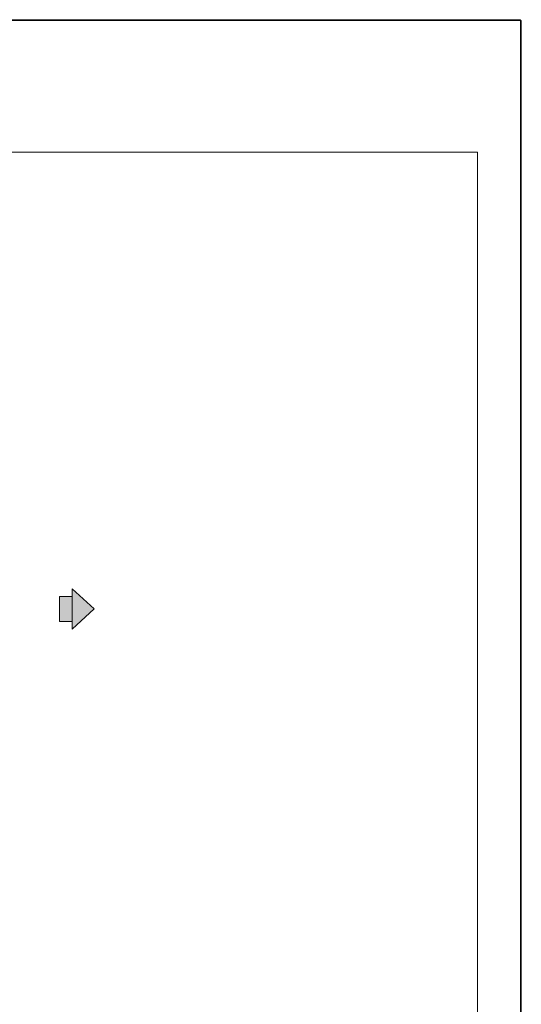
# Model space of a CAD drawing. Units: millimetres. Extents: x 0 to 210, y 0 to 297.
# Drawn here: x 159 to 210, y 198 to 297 of the extents above; entities that cross this region are included whole.
import ezdxf

# ---------------------------------------------------------------- set-up
doc = ezdxf.new("R2010")
doc.units = ezdxf.units.MM
doc.header["$MEASUREMENT"] = 0
doc.layers.add('Ebene 1', color=7, linetype='Continuous', lineweight=0)

# ---------------------------------------------------------------- blocks, each defined once
blk = doc.blocks.new('Block_0')
at = {"layer": 'Ebene 1', "color": 18, "lineweight": 9, "true_color": 0x000000}
blk.add_lwpolyline([(0, 297.095), (209.804, 297.095), (209.804, 0.254), (0, 0.254)], close=True, dxfattribs=at)
at = {"layer": 'Ebene 1'}
blk.add_lwpolyline([(0, 0.169), (209.889, 0.169), (209.889, 297.011), (0, 297.011)], close=True, dxfattribs=at)
blk = doc.blocks.new('Block_1')
at = {"layer": 'Ebene 1', "color": 18, "lineweight": 9, "true_color": 0x000000}
blk.add_lwpolyline([(209.804, 0.254), (0, 0.254), (0, 297.095), (209.804, 297.095)], dxfattribs=at)
at = {"layer": 'Ebene 1'}
blk.add_lwpolyline([(0, 0.169), (209.889, 0.169), (209.889, 297.011), (0, 297.011)], close=True, dxfattribs=at)

msp = doc.modelspace()

# ---------------------------------------------------------------- hatches: boundary and pattern name
at = {"layer": 'Ebene 1', "true_color": 0x000000, "transparency": 33554687}
h = msp.add_hatch(color=18, dxfattribs=at)
h.dxf.hatch_style = 2
edge = h.paths.add_edge_path()
edge.add_spline(control_points=[(166.793, 237.659), (166.793, 237.659), (164.592, 239.691), (164.592, 239.691), (164.592, 239.691), (164.592, 235.627), (164.592, 235.627), (164.592, 235.627), (166.793, 237.659), (166.793, 237.659)], knot_values=[0, 0, 0, 0, 1, 1, 1, 2, 2, 2, 3, 3, 3, 3], degree=3, periodic=0)
edge = h.paths.add_edge_path()
edge.add_spline(control_points=[(164.592, 238.929), (164.592, 238.929), (163.322, 238.929), (163.322, 238.929), (163.322, 238.929), (163.322, 236.389), (163.322, 236.389), (163.322, 236.389), (164.592, 236.389), (164.592, 236.389), (164.592, 236.389), (164.592, 238.929), (164.592, 238.929)], knot_values=[0, 0, 0, 0, 1, 1, 1, 2, 2, 2, 3, 3, 3, 4, 4, 4, 4], degree=3, periodic=0)
h = msp.add_hatch(color=18, dxfattribs=at)
h.dxf.hatch_style = 2
edge = h.paths.add_edge_path()
edge.add_spline(control_points=[(166.793, 237.659), (166.793, 237.659), (164.592, 239.691), (164.592, 239.691), (164.592, 239.691), (164.592, 235.627), (164.592, 235.627), (164.592, 235.627), (166.793, 237.659), (166.793, 237.659)], knot_values=[0, 0, 0, 0, 1, 1, 1, 2, 2, 2, 3, 3, 3, 3], degree=3, periodic=0)
edge = h.paths.add_edge_path()
edge.add_spline(control_points=[(164.592, 238.929), (164.592, 238.929), (163.322, 238.929), (163.322, 238.929), (163.322, 238.929), (163.322, 236.389), (163.322, 236.389), (163.322, 236.389), (164.592, 236.389), (164.592, 236.389), (164.592, 236.389), (164.592, 238.929), (164.592, 238.929)], knot_values=[0, 0, 0, 0, 1, 1, 1, 2, 2, 2, 3, 3, 3, 4, 4, 4, 4], degree=3, periodic=0)
h = msp.add_hatch(color=18, dxfattribs=at)
h.dxf.hatch_style = 2
edge = h.paths.add_edge_path()
edge.add_spline(control_points=[(166.793, 237.659), (166.793, 237.659), (164.592, 239.691), (164.592, 239.691), (164.592, 239.691), (164.592, 235.627), (164.592, 235.627), (164.592, 235.627), (166.793, 237.659), (166.793, 237.659)], knot_values=[0, 0, 0, 0, 1, 1, 1, 2, 2, 2, 3, 3, 3, 3], degree=3, periodic=0)
edge = h.paths.add_edge_path()
edge.add_spline(control_points=[(164.592, 238.929), (164.592, 238.929), (163.322, 238.929), (163.322, 238.929), (163.322, 238.929), (163.322, 236.389), (163.322, 236.389), (163.322, 236.389), (164.592, 236.389), (164.592, 236.389), (164.592, 236.389), (164.592, 238.929), (164.592, 238.929)], knot_values=[0, 0, 0, 0, 1, 1, 1, 2, 2, 2, 3, 3, 3, 4, 4, 4, 4], degree=3, periodic=0)
h = msp.add_hatch(color=18, dxfattribs=at)
h.dxf.hatch_style = 2
edge = h.paths.add_edge_path()
edge.add_spline(control_points=[(166.793, 237.659), (166.793, 237.659), (164.592, 239.691), (164.592, 239.691), (164.592, 239.691), (164.592, 235.627), (164.592, 235.627), (164.592, 235.627), (166.793, 237.659), (166.793, 237.659)], knot_values=[0, 0, 0, 0, 1, 1, 1, 2, 2, 2, 3, 3, 3, 3], degree=3, periodic=0)
edge = h.paths.add_edge_path()
edge.add_spline(control_points=[(164.592, 238.929), (164.592, 238.929), (163.322, 238.929), (163.322, 238.929), (163.322, 238.929), (163.322, 236.389), (163.322, 236.389), (163.322, 236.389), (164.592, 236.389), (164.592, 236.389), (164.592, 236.389), (164.592, 238.929), (164.592, 238.929)], knot_values=[0, 0, 0, 0, 1, 1, 1, 2, 2, 2, 3, 3, 3, 4, 4, 4, 4], degree=3, periodic=0)
h = msp.add_hatch(color=18, dxfattribs=at)
h.dxf.hatch_style = 2
edge = h.paths.add_edge_path()
edge.add_spline(control_points=[(166.793, 237.659), (166.793, 237.659), (164.592, 239.691), (164.592, 239.691), (164.592, 239.691), (164.592, 235.627), (164.592, 235.627), (164.592, 235.627), (166.793, 237.659), (166.793, 237.659)], knot_values=[0, 0, 0, 0, 1, 1, 1, 2, 2, 2, 3, 3, 3, 3], degree=3, periodic=0)
edge = h.paths.add_edge_path()
edge.add_spline(control_points=[(164.592, 238.929), (164.592, 238.929), (163.322, 238.929), (163.322, 238.929), (163.322, 238.929), (163.322, 236.389), (163.322, 236.389), (163.322, 236.389), (164.592, 236.389), (164.592, 236.389), (164.592, 236.389), (164.592, 238.929), (164.592, 238.929)], knot_values=[0, 0, 0, 0, 1, 1, 1, 2, 2, 2, 3, 3, 3, 4, 4, 4, 4], degree=3, periodic=0)
h = msp.add_hatch(color=18, dxfattribs=at)
h.dxf.hatch_style = 2
edge = h.paths.add_edge_path()
edge.add_spline(control_points=[(166.793, 237.659), (166.793, 237.659), (164.592, 239.691), (164.592, 239.691), (164.592, 239.691), (164.592, 235.627), (164.592, 235.627), (164.592, 235.627), (166.793, 237.659), (166.793, 237.659)], knot_values=[0, 0, 0, 0, 1, 1, 1, 2, 2, 2, 3, 3, 3, 3], degree=3, periodic=0)
edge = h.paths.add_edge_path()
edge.add_spline(control_points=[(164.592, 238.929), (164.592, 238.929), (163.322, 238.929), (163.322, 238.929), (163.322, 238.929), (163.322, 236.389), (163.322, 236.389), (163.322, 236.389), (164.592, 236.389), (164.592, 236.389), (164.592, 236.389), (164.592, 238.929), (164.592, 238.929)], knot_values=[0, 0, 0, 0, 1, 1, 1, 2, 2, 2, 3, 3, 3, 4, 4, 4, 4], degree=3, periodic=0)

# ---------------------------------------------------------------- linework, layer by layer
at = {"layer": 'Ebene 1', "color": 18, "lineweight": 9, "true_color": 0x000000}
msp.add_lwpolyline([(7.789, 283.718), (205.486, 283.718), (205.486, 10.499), (7.789, 10.499)], close=True, dxfattribs=at)
for points in [[(164.592, 235.627), (164.592, 236.389), (163.322, 236.389), (163.322, 238.929), (164.592, 238.929), (164.592, 239.691)], [(164.592, 239.691), (166.793, 237.659), (164.592, 235.627), (164.592, 236.389)]]:
    msp.add_lwpolyline(points, dxfattribs=at)
for points, knots in [([(164.592, 236.389), (164.592, 236.389), (163.322, 236.389), (163.322, 236.389), (163.322, 236.389), (163.322, 238.929), (163.322, 238.929), (163.322, 238.929), (164.592, 238.929), (164.592, 238.929), (164.592, 238.929), (164.592, 239.691), (164.592, 239.691)], [0, 0, 0, 0, 1, 1, 1, 2, 2, 2, 3, 3, 3, 4, 4, 4, 4]), ([(164.592, 235.627), (164.592, 235.627), (166.793, 237.659), (166.793, 237.659), (166.793, 237.659), (164.592, 239.691), (164.592, 239.691), (164.592, 239.691), (164.592, 238.929), (164.592, 238.929), (164.592, 238.929), (163.322, 238.929), (163.322, 238.929), (163.322, 238.929), (163.322, 236.389), (163.322, 236.389), (163.322, 236.389), (164.592, 236.389), (164.592, 236.389), (164.592, 236.389), (164.592, 235.627), (164.592, 235.627)], [0, 0, 0, 0, 1, 1, 1, 2, 2, 2, 3, 3, 3, 4, 4, 4, 5, 5, 5, 6, 6, 6, 7, 7, 7, 7]), ([(164.592, 239.691), (164.592, 239.691), (166.793, 237.659), (166.793, 237.659), (166.793, 237.659), (164.592, 235.627), (164.592, 235.627), (164.592, 235.627), (164.592, 236.389), (164.592, 236.389), (164.592, 236.389), (163.322, 236.389), (163.322, 236.389), (163.322, 236.389), (163.322, 238.929), (163.322, 238.929), (163.322, 238.929), (164.592, 238.929), (164.592, 238.929), (164.592, 238.929), (164.592, 239.691), (164.592, 239.691)], [0, 0, 0, 0, 1, 1, 1, 2, 2, 2, 3, 3, 3, 4, 4, 4, 5, 5, 5, 6, 6, 6, 7, 7, 7, 7]), ([(164.592, 235.627), (164.592, 235.627), (166.793, 237.659), (166.793, 237.659), (166.793, 237.659), (164.592, 239.691), (164.592, 239.691), (164.592, 239.691), (164.592, 238.929), (164.592, 238.929), (164.592, 238.929), (163.322, 238.929), (163.322, 238.929), (163.322, 238.929), (163.322, 236.389), (163.322, 236.389), (163.322, 236.389), (164.592, 236.389), (164.592, 236.389), (164.592, 236.389), (164.592, 235.627), (164.592, 235.627)], [0, 0, 0, 0, 1, 1, 1, 2, 2, 2, 3, 3, 3, 4, 4, 4, 5, 5, 5, 6, 6, 6, 7, 7, 7, 7]), ([(164.592, 239.691), (164.592, 239.691), (166.793, 237.659), (166.793, 237.659), (166.793, 237.659), (164.592, 235.627), (164.592, 235.627), (164.592, 235.627), (164.592, 236.389), (164.592, 236.389), (164.592, 236.389), (163.322, 236.389), (163.322, 236.389), (163.322, 236.389), (163.322, 238.929), (163.322, 238.929), (163.322, 238.929), (164.592, 238.929), (164.592, 238.929), (164.592, 238.929), (164.592, 239.691), (164.592, 239.691)], [0, 0, 0, 0, 1, 1, 1, 2, 2, 2, 3, 3, 3, 4, 4, 4, 5, 5, 5, 6, 6, 6, 7, 7, 7, 7]), ([(164.592, 235.627), (164.592, 235.627), (166.793, 237.659), (166.793, 237.659), (166.793, 237.659), (164.592, 239.691), (164.592, 239.691), (164.592, 239.691), (164.592, 238.929), (164.592, 238.929), (164.592, 238.929), (163.322, 238.929), (163.322, 238.929), (163.322, 238.929), (163.322, 236.389), (163.322, 236.389), (163.322, 236.389), (164.592, 236.389), (164.592, 236.389), (164.592, 236.389), (164.592, 235.627), (164.592, 235.627)], [0, 0, 0, 0, 1, 1, 1, 2, 2, 2, 3, 3, 3, 4, 4, 4, 5, 5, 5, 6, 6, 6, 7, 7, 7, 7]), ([(164.592, 239.691), (164.592, 239.691), (166.793, 237.659), (166.793, 237.659), (166.793, 237.659), (164.592, 235.627), (164.592, 235.627), (164.592, 235.627), (164.592, 236.389), (164.592, 236.389), (164.592, 236.389), (163.322, 236.389), (163.322, 236.389), (163.322, 236.389), (163.322, 238.929), (163.322, 238.929), (163.322, 238.929), (164.592, 238.929), (164.592, 238.929), (164.592, 238.929), (164.592, 239.691), (164.592, 239.691)], [0, 0, 0, 0, 1, 1, 1, 2, 2, 2, 3, 3, 3, 4, 4, 4, 5, 5, 5, 6, 6, 6, 7, 7, 7, 7]), ([(164.592, 235.627), (164.592, 235.627), (166.793, 237.659), (166.793, 237.659), (166.793, 237.659), (164.592, 239.691), (164.592, 239.691), (164.592, 239.691), (164.592, 238.929), (164.592, 238.929), (164.592, 238.929), (163.322, 238.929), (163.322, 238.929), (163.322, 238.929), (163.322, 236.389), (163.322, 236.389), (163.322, 236.389), (164.592, 236.389), (164.592, 236.389), (164.592, 236.389), (164.592, 235.627), (164.592, 235.627)], [0, 0, 0, 0, 1, 1, 1, 2, 2, 2, 3, 3, 3, 4, 4, 4, 5, 5, 5, 6, 6, 6, 7, 7, 7, 7]), ([(164.592, 239.691), (164.592, 239.691), (166.793, 237.659), (166.793, 237.659), (166.793, 237.659), (164.592, 235.627), (164.592, 235.627), (164.592, 235.627), (164.592, 236.389), (164.592, 236.389), (164.592, 236.389), (163.322, 236.389), (163.322, 236.389), (163.322, 236.389), (163.322, 238.929), (163.322, 238.929), (163.322, 238.929), (164.592, 238.929), (164.592, 238.929), (164.592, 238.929), (164.592, 239.691), (164.592, 239.691)], [0, 0, 0, 0, 1, 1, 1, 2, 2, 2, 3, 3, 3, 4, 4, 4, 5, 5, 5, 6, 6, 6, 7, 7, 7, 7]), ([(164.592, 235.627), (164.592, 235.627), (166.793, 237.659), (166.793, 237.659), (166.793, 237.659), (164.592, 239.691), (164.592, 239.691), (164.592, 239.691), (164.592, 238.929), (164.592, 238.929), (164.592, 238.929), (163.322, 238.929), (163.322, 238.929), (163.322, 238.929), (163.322, 236.389), (163.322, 236.389), (163.322, 236.389), (164.592, 236.389), (164.592, 236.389), (164.592, 236.389), (164.592, 235.627), (164.592, 235.627)], [0, 0, 0, 0, 1, 1, 1, 2, 2, 2, 3, 3, 3, 4, 4, 4, 5, 5, 5, 6, 6, 6, 7, 7, 7, 7]), ([(164.592, 235.627), (164.592, 235.627), (166.793, 237.659), (166.793, 237.659), (166.793, 237.659), (164.592, 239.691), (164.592, 239.691), (164.592, 239.691), (164.592, 238.929), (164.592, 238.929)], [0, 0, 0, 0, 1, 1, 1, 2, 2, 2, 3, 3, 3, 3]), ([(164.592, 239.691), (164.592, 239.691), (166.793, 237.659), (166.793, 237.659), (166.793, 237.659), (164.592, 235.627), (164.592, 235.627)], [0, 0, 0, 0, 1, 1, 1, 2, 2, 2, 2]), ([(164.592, 238.929), (164.592, 238.929), (163.322, 238.929), (163.322, 238.929), (163.322, 238.929), (163.322, 236.389), (163.322, 236.389), (163.322, 236.389), (164.592, 236.389), (164.592, 236.389), (164.592, 236.389), (164.592, 235.627), (164.592, 235.627)], [0, 0, 0, 0, 1, 1, 1, 2, 2, 2, 3, 3, 3, 4, 4, 4, 4])]:
    msp.add_open_spline(points, degree=3, knots=knots, dxfattribs=at)
at = {"layer": 'Ebene 1'}
for points, knots in [([(166.793, 237.659), (166.793, 237.659), (164.592, 239.691), (164.592, 239.691), (164.592, 239.691), (164.592, 235.627), (164.592, 235.627), (164.592, 235.627), (166.793, 237.659), (166.793, 237.659)], [0, 0, 0, 0, 1, 1, 1, 2, 2, 2, 3, 3, 3, 3]), ([(166.793, 237.659), (166.793, 237.659), (164.592, 239.691), (164.592, 239.691), (164.592, 239.691), (164.592, 235.627), (164.592, 235.627), (164.592, 235.627), (166.793, 237.659), (166.793, 237.659)], [0, 0, 0, 0, 1, 1, 1, 2, 2, 2, 3, 3, 3, 3]), ([(166.793, 237.659), (166.793, 237.659), (164.592, 239.691), (164.592, 239.691), (164.592, 239.691), (164.592, 235.627), (164.592, 235.627), (164.592, 235.627), (166.793, 237.659), (166.793, 237.659)], [0, 0, 0, 0, 1, 1, 1, 2, 2, 2, 3, 3, 3, 3]), ([(166.793, 237.659), (166.793, 237.659), (164.592, 239.691), (164.592, 239.691), (164.592, 239.691), (164.592, 235.627), (164.592, 235.627), (164.592, 235.627), (166.793, 237.659), (166.793, 237.659)], [0, 0, 0, 0, 1, 1, 1, 2, 2, 2, 3, 3, 3, 3]), ([(166.793, 237.659), (166.793, 237.659), (164.592, 239.691), (164.592, 239.691), (164.592, 239.691), (164.592, 235.627), (164.592, 235.627), (164.592, 235.627), (166.793, 237.659), (166.793, 237.659)], [0, 0, 0, 0, 1, 1, 1, 2, 2, 2, 3, 3, 3, 3]), ([(166.793, 237.659), (166.793, 237.659), (164.592, 239.691), (164.592, 239.691), (164.592, 239.691), (164.592, 235.627), (164.592, 235.627), (164.592, 235.627), (166.793, 237.659), (166.793, 237.659)], [0, 0, 0, 0, 1, 1, 1, 2, 2, 2, 3, 3, 3, 3]), ([(164.592, 238.929), (164.592, 238.929), (163.322, 238.929), (163.322, 238.929), (163.322, 238.929), (163.322, 236.389), (163.322, 236.389), (163.322, 236.389), (164.592, 236.389), (164.592, 236.389), (164.592, 236.389), (164.592, 238.929), (164.592, 238.929)], [0, 0, 0, 0, 1, 1, 1, 2, 2, 2, 3, 3, 3, 4, 4, 4, 4]), ([(164.592, 238.929), (164.592, 238.929), (163.322, 238.929), (163.322, 238.929), (163.322, 238.929), (163.322, 236.389), (163.322, 236.389), (163.322, 236.389), (164.592, 236.389), (164.592, 236.389), (164.592, 236.389), (164.592, 238.929), (164.592, 238.929)], [0, 0, 0, 0, 1, 1, 1, 2, 2, 2, 3, 3, 3, 4, 4, 4, 4]), ([(164.592, 238.929), (164.592, 238.929), (163.322, 238.929), (163.322, 238.929), (163.322, 238.929), (163.322, 236.389), (163.322, 236.389), (163.322, 236.389), (164.592, 236.389), (164.592, 236.389), (164.592, 236.389), (164.592, 238.929), (164.592, 238.929)], [0, 0, 0, 0, 1, 1, 1, 2, 2, 2, 3, 3, 3, 4, 4, 4, 4]), ([(164.592, 238.929), (164.592, 238.929), (163.322, 238.929), (163.322, 238.929), (163.322, 238.929), (163.322, 236.389), (163.322, 236.389), (163.322, 236.389), (164.592, 236.389), (164.592, 236.389), (164.592, 236.389), (164.592, 238.929), (164.592, 238.929)], [0, 0, 0, 0, 1, 1, 1, 2, 2, 2, 3, 3, 3, 4, 4, 4, 4]), ([(164.592, 238.929), (164.592, 238.929), (163.322, 238.929), (163.322, 238.929), (163.322, 238.929), (163.322, 236.389), (163.322, 236.389), (163.322, 236.389), (164.592, 236.389), (164.592, 236.389), (164.592, 236.389), (164.592, 238.929), (164.592, 238.929)], [0, 0, 0, 0, 1, 1, 1, 2, 2, 2, 3, 3, 3, 4, 4, 4, 4]), ([(164.592, 238.929), (164.592, 238.929), (163.322, 238.929), (163.322, 238.929), (163.322, 238.929), (163.322, 236.389), (163.322, 236.389), (163.322, 236.389), (164.592, 236.389), (164.592, 236.389), (164.592, 236.389), (164.592, 238.929), (164.592, 238.929)], [0, 0, 0, 0, 1, 1, 1, 2, 2, 2, 3, 3, 3, 4, 4, 4, 4])]:
    msp.add_open_spline(points, degree=3, knots=knots, dxfattribs=at)

# ---------------------------------------------------------------- block references
for name in ['Block_0', 'Block_1']:
    msp.add_blockref(name, (0, 0), dxfattribs=at)

doc.saveas('drawing.dxf')
